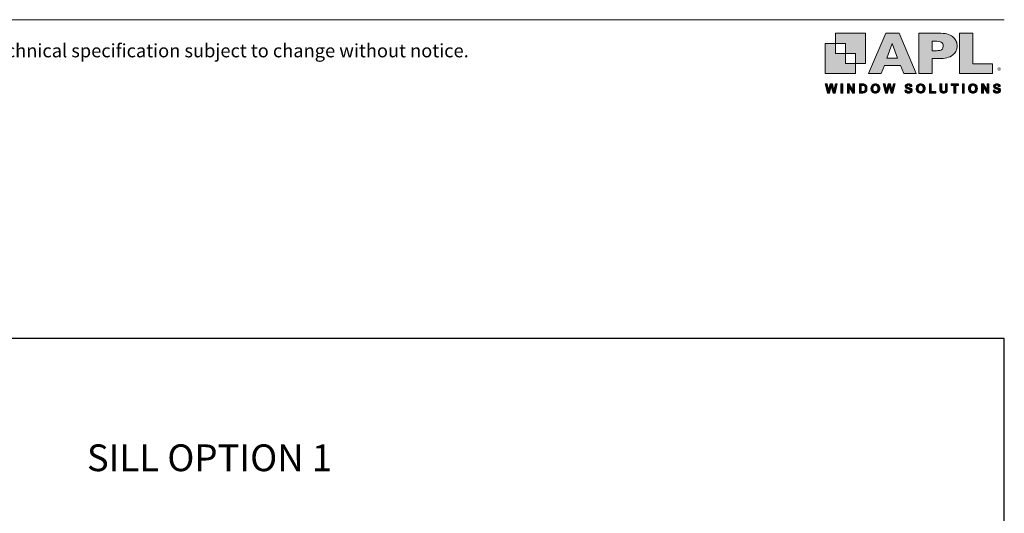
# Model space of a CAD drawing. Units: millimetres. Extents: x -348 to 1018, y -511 to 568.
# Drawn here: x 159 to 379, y -94 to 16 of the extents above; entities that cross this region are included whole.
import ezdxf
from ezdxf.enums import TextEntityAlignment as Align

# ---------------------------------------------------------------- set-up
doc = ezdxf.new("R2010")
doc.units = ezdxf.units.MM
doc.header["$MEASUREMENT"] = 0
doc.layers.get('Defpoints').update_dxf_attribs({"color": 1})
doc.layers.add('APL Joinery', color=2, linetype='Continuous')
doc.layers.add('Layer 1', color=7, linetype='Continuous')
doc.layers.add('Border', color=7, linetype='Continuous', lineweight=70)
doc.styles.add('Arial-Bold', font='arialbd.ttf')
doc.styles.add('Arial-Regular', font='arial.ttf')
doc.styles.get("Standard").update_dxf_attribs({"font": 'txt.shx'})

# ---------------------------------------------------------------- blocks, each defined once
blk = doc.blocks.new('APL-logo')
at = {"layer": 'Border', "lineweight": 5}
h = blk.add_hatch(color=256, dxfattribs=at)
h.dxf.hatch_style = 1
edge = h.paths.add_edge_path()
edge.add_spline(control_points=[(22.47, 8.79), (22.47, 8.04), (22.33, 7.3), (22.03, 6.57), (21.75, 5.85), (21.29, 5.18), (20.66, 4.55), (20.02, 3.93), (19.15, 3.42), (18.06, 3.03), (16.98, 2.65), (15.7, 2.45), (14.23, 2.45), (14.23, 2.45), (9.79, 2.45), (9.79, 2.45), (9.79, 2.45), (9.79, -5.21), (9.79, -5.21), (9.79, -5.21), (3.01, -5.21), (3.01, -5.21), (3.01, -5.21), (3.01, 15.22), (3.01, 15.22), (3.01, 15.22), (14.23, 15.22), (14.23, 15.22), (15.7, 15.22), (16.98, 15.03), (18.06, 14.63), (19.15, 14.24), (20.02, 13.73), (20.66, 13.1), (21.29, 12.47), (21.75, 11.79), (22.03, 11.05), (22.33, 10.31), (22.47, 9.56), (22.47, 8.79)], knot_values=[0, 0, 0, 0, 1, 1, 1, 2, 2, 2, 3, 3, 3, 4, 4, 4, 5, 5, 5, 6, 6, 6, 7, 7, 7, 8, 8, 8, 9, 9, 9, 10, 10, 10, 11, 11, 11, 12, 12, 12, 13, 13, 13, 13], degree=3, periodic=0)
edge = h.paths.add_edge_path()
edge.add_spline(control_points=[(15.35, 8.71), (15.35, 9.66), (15.04, 10.31), (14.41, 10.66), (13.8, 11.01), (12.69, 11.19), (11.09, 11.19), (11.09, 11.19), (9.69, 11.19), (9.69, 11.19), (9.69, 11.19), (9.69, 6.37), (9.69, 6.37), (9.69, 6.37), (11.12, 6.37), (11.12, 6.37), (12.22, 6.37), (13.07, 6.43), (13.67, 6.56), (14.26, 6.68), (14.69, 6.91), (14.95, 7.25), (15.22, 7.59), (15.35, 8.07), (15.35, 8.71)], knot_values=[0, 0, 0, 0, 1, 1, 1, 2, 2, 2, 3, 3, 3, 4, 4, 4, 5, 5, 5, 6, 6, 6, 7, 7, 7, 8, 8, 8, 8], degree=3, periodic=0)
h.paths.add_polyline_path([(40.38, -0.32), (30.43, -0.32), (30.43, 15.22), (23.65, 15.22), (23.65, -5.21), (40.38, -5.21)])
h.paths.add_polyline_path([(1.67, -5.21), (-4.64, -5.21), (-6.39, -1.07), (-14.42, -1.07), (-16.2, -5.21), (-22.51, -5.21), (-13.81, 15.22), (-7, 15.22)])
h.paths.add_polyline_path([(-7.89, 2.56), (-10.53, 9.98), (-13.2, 2.56)])
h = blk.add_hatch(color=256, dxfattribs=at)
h.dxf.hatch_style = 1
h.paths.add_polyline_path([(-43.44, -15.14), (-44.55, -10.5), (-43.59, -10.5), (-42.89, -13.69), (-42.05, -10.5), (-40.93, -10.5), (-40.12, -13.74), (-39.41, -10.5), (-38.46, -10.5), (-39.59, -15.14), (-40.58, -15.14), (-41.51, -11.67), (-42.43, -15.14)])
h = blk.add_hatch(color=256, dxfattribs=at)
h.dxf.hatch_style = 1
h.paths.add_polyline_path([(-36.59, -15.14), (-36.59, -10.5), (-35.65, -10.5), (-35.65, -15.14)])
h = blk.add_hatch(color=256, dxfattribs=at)
h.dxf.hatch_style = 1
h.paths.add_polyline_path([(-33.33, -15.14), (-33.33, -10.5), (-32.41, -10.5), (-30.52, -13.6), (-30.52, -10.5), (-29.65, -10.5), (-29.65, -15.14), (-30.59, -15.14), (-32.46, -12.12), (-32.46, -15.14)])
h = blk.add_hatch(color=256, dxfattribs=at)
h.dxf.hatch_style = 1
edge = h.paths.add_edge_path()
edge.add_spline(control_points=[(-27.23, -10.5), (-27.23, -10.5), (-25.52, -10.5), (-25.52, -10.5), (-25.14, -10.5), (-24.84, -10.53), (-24.64, -10.59), (-24.37, -10.67), (-24.13, -10.81), (-23.94, -11.02), (-23.75, -11.22), (-23.6, -11.47), (-23.5, -11.77), (-23.4, -12.07), (-23.35, -12.43), (-23.35, -12.87), (-23.35, -13.25), (-23.39, -13.58), (-23.49, -13.85), (-23.6, -14.19), (-23.77, -14.46), (-23.98, -14.67), (-24.15, -14.83), (-24.37, -14.95), (-24.64, -15.04), (-24.85, -15.11), (-25.13, -15.14), (-25.47, -15.14), (-25.47, -15.14), (-27.23, -15.14), (-27.23, -15.14), (-27.23, -15.14), (-27.23, -10.5), (-27.23, -10.5)], knot_values=[0, 0, 0, 0, 1, 1, 1, 2, 2, 2, 3, 3, 3, 4, 4, 4, 5, 5, 5, 6, 6, 6, 7, 7, 7, 8, 8, 8, 9, 9, 9, 10, 10, 10, 11, 11, 11, 11], degree=3, periodic=0)
edge = h.paths.add_edge_path()
edge.add_spline(control_points=[(-26.3, -11.29), (-26.3, -11.29), (-26.3, -14.36), (-26.3, -14.36), (-26.3, -14.36), (-25.6, -14.36), (-25.6, -14.36), (-25.34, -14.36), (-25.15, -14.34), (-25.03, -14.32), (-24.88, -14.28), (-24.75, -14.21), (-24.65, -14.12), (-24.55, -14.03), (-24.47, -13.88), (-24.41, -13.67), (-24.34, -13.47), (-24.31, -13.18), (-24.31, -12.83), (-24.31, -12.47), (-24.34, -12.19), (-24.41, -12), (-24.47, -11.81), (-24.56, -11.66), (-24.67, -11.55), (-24.79, -11.44), (-24.93, -11.37), (-25.11, -11.33), (-25.24, -11.3), (-25.49, -11.29), (-25.88, -11.29), (-25.88, -11.29), (-26.3, -11.29), (-26.3, -11.29)], knot_values=[0, 0, 0, 0, 1, 1, 1, 2, 2, 2, 3, 3, 3, 4, 4, 4, 5, 5, 5, 6, 6, 6, 7, 7, 7, 8, 8, 8, 9, 9, 9, 10, 10, 10, 11, 11, 11, 11], degree=3, periodic=0)
h = blk.add_hatch(color=256, dxfattribs=at)
h.dxf.hatch_style = 1
edge = h.paths.add_edge_path()
edge.add_spline(control_points=[(-21.32, -12.85), (-21.32, -12.38), (-21.24, -11.98), (-21.1, -11.66), (-21, -11.42), (-20.85, -11.21), (-20.67, -11.02), (-20.49, -10.84), (-20.29, -10.7), (-20.07, -10.61), (-19.78, -10.48), (-19.45, -10.42), (-19.07, -10.42), (-18.39, -10.42), (-17.84, -10.64), (-17.43, -11.06), (-17.02, -11.48), (-16.82, -12.07), (-16.82, -12.83), (-16.82, -13.58), (-17.02, -14.16), (-17.43, -14.59), (-17.83, -15.01), (-18.38, -15.22), (-19.06, -15.22), (-19.75, -15.22), (-20.3, -15.01), (-20.7, -14.59), (-21.11, -14.17), (-21.32, -13.59), (-21.32, -12.85)], knot_values=[0, 0, 0, 0, 1, 1, 1, 2, 2, 2, 3, 3, 3, 4, 4, 4, 5, 5, 5, 6, 6, 6, 7, 7, 7, 8, 8, 8, 9, 9, 9, 10, 10, 10, 10], degree=3, periodic=0)
edge = h.paths.add_edge_path()
edge.add_spline(control_points=[(-20.35, -12.82), (-20.35, -13.34), (-20.23, -13.74), (-19.99, -14.01), (-19.74, -14.28), (-19.44, -14.42), (-19.06, -14.42), (-18.69, -14.42), (-18.38, -14.29), (-18.14, -14.02), (-17.9, -13.75), (-17.78, -13.34), (-17.78, -12.81), (-17.78, -12.27), (-17.9, -11.88), (-18.13, -11.62), (-18.37, -11.36), (-18.68, -11.22), (-19.06, -11.22), (-19.45, -11.22), (-19.76, -11.36), (-20, -11.62), (-20.23, -11.89), (-20.35, -12.29), (-20.35, -12.82)], knot_values=[0, 0, 0, 0, 1, 1, 1, 2, 2, 2, 3, 3, 3, 4, 4, 4, 5, 5, 5, 6, 6, 6, 7, 7, 7, 8, 8, 8, 8], degree=3, periodic=0)
h = blk.add_hatch(color=256, dxfattribs=at)
h.dxf.hatch_style = 1
h.paths.add_polyline_path([(-14, -15.14), (-15.11, -10.5), (-14.15, -10.5), (-13.45, -13.69), (-12.6, -10.5), (-11.49, -10.5), (-10.68, -13.74), (-9.96, -10.5), (-9.02, -10.5), (-10.15, -15.14), (-11.14, -15.14), (-12.07, -11.67), (-12.99, -15.14)])
h = blk.add_hatch(color=256, dxfattribs=at)
h.dxf.hatch_style = 1
edge = h.paths.add_edge_path()
edge.add_spline(control_points=[(-4.13, -13.63), (-4.13, -13.63), (-3.22, -13.54), (-3.22, -13.54), (-3.16, -13.85), (-3.05, -14.07), (-2.89, -14.22), (-2.72, -14.36), (-2.49, -14.43), (-2.21, -14.43), (-1.9, -14.43), (-1.68, -14.37), (-1.52, -14.24), (-1.37, -14.11), (-1.3, -13.96), (-1.3, -13.79), (-1.3, -13.68), (-1.33, -13.59), (-1.39, -13.51), (-1.46, -13.44), (-1.57, -13.37), (-1.73, -13.31), (-1.84, -13.27), (-2.09, -13.21), (-2.48, -13.11), (-2.98, -12.99), (-3.33, -12.83), (-3.54, -12.65), (-3.82, -12.4), (-3.96, -12.08), (-3.96, -11.72), (-3.96, -11.48), (-3.9, -11.26), (-3.76, -11.05), (-3.63, -10.85), (-3.43, -10.69), (-3.18, -10.59), (-2.93, -10.48), (-2.63, -10.42), (-2.27, -10.42), (-1.69, -10.42), (-1.25, -10.55), (-0.96, -10.81), (-0.66, -11.06), (-0.51, -11.4), (-0.49, -11.83), (-0.49, -11.83), (-1.43, -11.87), (-1.43, -11.87), (-1.47, -11.63), (-1.55, -11.46), (-1.69, -11.36), (-1.82, -11.25), (-2.02, -11.2), (-2.28, -11.2), (-2.55, -11.2), (-2.76, -11.25), (-2.92, -11.37), (-3.02, -11.44), (-3.07, -11.53), (-3.07, -11.65), (-3.07, -11.76), (-3.02, -11.86), (-2.93, -11.94), (-2.81, -12.04), (-2.52, -12.14), (-2.07, -12.25), (-1.61, -12.35), (-1.27, -12.46), (-1.06, -12.58), (-0.84, -12.69), (-0.67, -12.85), (-0.54, -13.05), (-0.42, -13.25), (-0.36, -13.5), (-0.36, -13.79), (-0.36, -14.06), (-0.43, -14.3), (-0.58, -14.54), (-0.73, -14.77), (-0.94, -14.94), (-1.21, -15.05), (-1.48, -15.17), (-1.81, -15.22), (-2.22, -15.22), (-2.8, -15.22), (-3.25, -15.09), (-3.57, -14.82), (-3.88, -14.55), (-4.07, -14.15), (-4.13, -13.63)], knot_values=[0, 0, 0, 0, 1, 1, 1, 2, 2, 2, 3, 3, 3, 4, 4, 4, 5, 5, 5, 6, 6, 6, 7, 7, 7, 8, 8, 8, 9, 9, 9, 10, 10, 10, 11, 11, 11, 12, 12, 12, 13, 13, 13, 14, 14, 14, 15, 15, 15, 16, 16, 16, 17, 17, 17, 18, 18, 18, 19, 19, 19, 20, 20, 20, 21, 21, 21, 22, 22, 22, 23, 23, 23, 24, 24, 24, 25, 25, 25, 26, 26, 26, 27, 27, 27, 28, 28, 28, 29, 29, 29, 30, 30, 30, 30], degree=3, periodic=0)
h = blk.add_hatch(color=256, dxfattribs=at)
h.dxf.hatch_style = 1
edge = h.paths.add_edge_path()
edge.add_spline(control_points=[(1.66, -12.85), (1.66, -12.38), (1.74, -11.98), (1.88, -11.66), (1.98, -11.42), (2.13, -11.21), (2.31, -11.02), (2.49, -10.84), (2.69, -10.7), (2.91, -10.61), (3.2, -10.48), (3.53, -10.42), (3.91, -10.42), (4.59, -10.42), (5.14, -10.64), (5.55, -11.06), (5.96, -11.48), (6.16, -12.07), (6.16, -12.83), (6.16, -13.58), (5.96, -14.16), (5.55, -14.59), (5.15, -15.01), (4.6, -15.22), (3.92, -15.22), (3.23, -15.22), (2.68, -15.01), (2.28, -14.59), (1.87, -14.17), (1.66, -13.59), (1.66, -12.85)], knot_values=[0, 0, 0, 0, 1, 1, 1, 2, 2, 2, 3, 3, 3, 4, 4, 4, 5, 5, 5, 6, 6, 6, 7, 7, 7, 8, 8, 8, 9, 9, 9, 10, 10, 10, 10], degree=3, periodic=0)
edge = h.paths.add_edge_path()
edge.add_spline(control_points=[(2.63, -12.82), (2.63, -13.34), (2.75, -13.74), (2.99, -14.01), (3.24, -14.28), (3.54, -14.42), (3.92, -14.42), (4.29, -14.42), (4.6, -14.29), (4.84, -14.02), (5.08, -13.75), (5.2, -13.34), (5.2, -12.81), (5.2, -12.27), (5.08, -11.88), (4.85, -11.62), (4.61, -11.36), (4.3, -11.22), (3.92, -11.22), (3.53, -11.22), (3.22, -11.36), (2.98, -11.62), (2.75, -11.89), (2.63, -12.29), (2.63, -12.82)], knot_values=[0, 0, 0, 0, 1, 1, 1, 2, 2, 2, 3, 3, 3, 4, 4, 4, 5, 5, 5, 6, 6, 6, 7, 7, 7, 8, 8, 8, 8], degree=3, periodic=0)
h = blk.add_hatch(color=256, dxfattribs=at)
h.dxf.hatch_style = 1
h.paths.add_polyline_path([(8.34, -15.14), (8.34, -10.54), (9.28, -10.54), (9.28, -14.36), (11.61, -14.36), (11.61, -15.14)])
h = blk.add_hatch(color=256, dxfattribs=at)
h.dxf.hatch_style = 1
edge = h.paths.add_edge_path()
edge.add_spline(control_points=[(13.7, -10.5), (13.7, -10.5), (14.63, -10.5), (14.63, -10.5), (14.63, -10.5), (14.63, -13.02), (14.63, -13.02), (14.63, -13.41), (14.65, -13.67), (14.67, -13.79), (14.71, -13.98), (14.8, -14.13), (14.95, -14.25), (15.11, -14.36), (15.31, -14.42), (15.57, -14.42), (15.84, -14.42), (16.04, -14.37), (16.17, -14.26), (16.31, -14.15), (16.39, -14.01), (16.42, -13.86), (16.45, -13.7), (16.46, -13.44), (16.46, -13.07), (16.46, -13.07), (16.46, -10.5), (16.46, -10.5), (16.46, -10.5), (17.4, -10.5), (17.4, -10.5), (17.4, -10.5), (17.4, -12.94), (17.4, -12.94), (17.4, -13.5), (17.37, -13.89), (17.32, -14.12), (17.27, -14.35), (17.18, -14.54), (17.04, -14.7), (16.9, -14.86), (16.72, -14.99), (16.49, -15.08), (16.27, -15.17), (15.97, -15.22), (15.6, -15.22), (15.16, -15.22), (14.82, -15.17), (14.59, -15.07), (14.37, -14.96), (14.18, -14.83), (14.05, -14.67), (13.92, -14.5), (13.83, -14.33), (13.79, -14.15), (13.73, -13.89), (13.7, -13.5), (13.7, -12.98), (13.7, -12.98), (13.7, -10.5), (13.7, -10.5)], knot_values=[0, 0, 0, 0, 1, 1, 1, 2, 2, 2, 3, 3, 3, 4, 4, 4, 5, 5, 5, 6, 6, 6, 7, 7, 7, 8, 8, 8, 9, 9, 9, 10, 10, 10, 11, 11, 11, 12, 12, 12, 13, 13, 13, 14, 14, 14, 15, 15, 15, 16, 16, 16, 17, 17, 17, 18, 18, 18, 19, 19, 19, 20, 20, 20, 20], degree=3, periodic=0)
h = blk.add_hatch(color=256, dxfattribs=at)
h.dxf.hatch_style = 1
h.paths.add_polyline_path([(20.85, -15.14), (20.85, -11.29), (19.48, -11.29), (19.48, -10.5), (23.16, -10.5), (23.16, -11.29), (21.79, -11.29), (21.79, -15.14)])
h = blk.add_hatch(color=256, dxfattribs=at)
h.dxf.hatch_style = 1
h.paths.add_polyline_path([(25.16, -15.14), (25.16, -10.5), (26.1, -10.5), (26.1, -15.14)])
h = blk.add_hatch(color=256, dxfattribs=at)
h.dxf.hatch_style = 1
edge = h.paths.add_edge_path()
edge.add_spline(control_points=[(28.23, -12.85), (28.23, -12.38), (28.3, -11.98), (28.44, -11.66), (28.55, -11.42), (28.69, -11.21), (28.87, -11.02), (29.05, -10.84), (29.25, -10.7), (29.47, -10.61), (29.76, -10.48), (30.09, -10.42), (30.47, -10.42), (31.15, -10.42), (31.7, -10.64), (32.11, -11.06), (32.52, -11.48), (32.73, -12.07), (32.73, -12.83), (32.73, -13.58), (32.52, -14.16), (32.12, -14.59), (31.71, -15.01), (31.17, -15.22), (30.48, -15.22), (29.79, -15.22), (29.25, -15.01), (28.84, -14.59), (28.43, -14.17), (28.23, -13.59), (28.23, -12.85)], knot_values=[0, 0, 0, 0, 1, 1, 1, 2, 2, 2, 3, 3, 3, 4, 4, 4, 5, 5, 5, 6, 6, 6, 7, 7, 7, 8, 8, 8, 9, 9, 9, 10, 10, 10, 10], degree=3, periodic=0)
edge = h.paths.add_edge_path()
edge.add_spline(control_points=[(29.19, -12.82), (29.19, -13.34), (29.31, -13.74), (29.56, -14.01), (29.8, -14.28), (30.11, -14.42), (30.48, -14.42), (30.85, -14.42), (31.16, -14.29), (31.4, -14.02), (31.64, -13.75), (31.76, -13.34), (31.76, -12.81), (31.76, -12.27), (31.64, -11.88), (31.41, -11.62), (31.18, -11.36), (30.87, -11.22), (30.48, -11.22), (30.09, -11.22), (29.78, -11.36), (29.55, -11.62), (29.31, -11.89), (29.19, -12.29), (29.19, -12.82)], knot_values=[0, 0, 0, 0, 1, 1, 1, 2, 2, 2, 3, 3, 3, 4, 4, 4, 5, 5, 5, 6, 6, 6, 7, 7, 7, 8, 8, 8, 8], degree=3, periodic=0)
h = blk.add_hatch(color=256, dxfattribs=at)
h.dxf.hatch_style = 1
h.paths.add_polyline_path([(34.89, -15.14), (34.89, -10.5), (35.8, -10.5), (37.7, -13.6), (37.7, -10.5), (38.57, -10.5), (38.57, -15.14), (37.63, -15.14), (35.76, -12.12), (35.76, -15.14)])
h = blk.add_hatch(color=256, dxfattribs=at)
h.dxf.hatch_style = 1
edge = h.paths.add_edge_path()
edge.add_spline(control_points=[(40.75, -13.63), (40.75, -13.63), (41.66, -13.54), (41.66, -13.54), (41.72, -13.85), (41.83, -14.07), (42, -14.22), (42.16, -14.36), (42.39, -14.43), (42.67, -14.43), (42.98, -14.43), (43.2, -14.37), (43.36, -14.24), (43.51, -14.11), (43.59, -13.96), (43.59, -13.79), (43.59, -13.68), (43.55, -13.59), (43.49, -13.51), (43.42, -13.44), (43.31, -13.37), (43.15, -13.31), (43.04, -13.27), (42.79, -13.21), (42.4, -13.11), (41.9, -12.99), (41.55, -12.83), (41.35, -12.65), (41.06, -12.4), (40.92, -12.08), (40.92, -11.72), (40.92, -11.48), (40.99, -11.26), (41.12, -11.05), (41.25, -10.85), (41.45, -10.69), (41.7, -10.59), (41.95, -10.48), (42.25, -10.42), (42.61, -10.42), (43.19, -10.42), (43.63, -10.55), (43.93, -10.81), (44.22, -11.06), (44.37, -11.4), (44.39, -11.83), (44.39, -11.83), (43.45, -11.87), (43.45, -11.87), (43.41, -11.63), (43.33, -11.46), (43.2, -11.36), (43.06, -11.25), (42.87, -11.2), (42.6, -11.2), (42.33, -11.2), (42.12, -11.25), (41.96, -11.37), (41.86, -11.44), (41.81, -11.53), (41.81, -11.65), (41.81, -11.76), (41.86, -11.86), (41.95, -11.94), (42.07, -12.04), (42.36, -12.14), (42.81, -12.25), (43.27, -12.35), (43.61, -12.46), (43.82, -12.58), (44.04, -12.69), (44.21, -12.85), (44.34, -13.05), (44.46, -13.25), (44.52, -13.5), (44.52, -13.79), (44.52, -14.06), (44.45, -14.3), (44.3, -14.54), (44.15, -14.77), (43.94, -14.94), (43.67, -15.05), (43.4, -15.17), (43.07, -15.22), (42.67, -15.22), (42.08, -15.22), (41.63, -15.09), (41.31, -14.82), (41, -14.55), (40.81, -14.15), (40.75, -13.63)], knot_values=[0, 0, 0, 0, 1, 1, 1, 2, 2, 2, 3, 3, 3, 4, 4, 4, 5, 5, 5, 6, 6, 6, 7, 7, 7, 8, 8, 8, 9, 9, 9, 10, 10, 10, 11, 11, 11, 12, 12, 12, 13, 13, 13, 14, 14, 14, 15, 15, 15, 16, 16, 16, 17, 17, 17, 18, 18, 18, 19, 19, 19, 20, 20, 20, 21, 21, 21, 22, 22, 22, 23, 23, 23, 24, 24, 24, 25, 25, 25, 26, 26, 26, 27, 27, 27, 28, 28, 28, 29, 29, 29, 30, 30, 30, 30], degree=3, periodic=0)
at = {"layer": 'Layer 1'}
for points in [[(-39.41, 15.22), (-39.41, 10.11), (-34.3, 10.11), (-34.3, 5.01), (-29.19, 5.01), (-29.19, -0.1), (-24.09, -0.1), (-24.09, 15.22)], [(-34.3, 5.01), (-39.41, 5.01), (-39.41, 10.11), (-44.52, 10.11), (-44.52, -5.21), (-29.19, -5.21), (-29.19, -0.1), (-34.3, -0.1)]]:
    blk.add_hatch(color=251, dxfattribs=at).paths.add_polyline_path(points)
at = {"layer": 'Border', "lineweight": 5}
for points in [[(1.67, -5.21), (-4.64, -5.21), (-6.39, -1.07), (-14.42, -1.07), (-16.2, -5.21), (-22.51, -5.21), (-13.81, 15.22), (-7, 15.22), (1.67, -5.21)], [(40.38, -0.32), (30.43, -0.32), (30.43, 15.22), (23.65, 15.22), (23.65, -5.21), (40.38, -5.21), (40.38, -0.32)], [(-7.89, 2.56), (-10.53, 9.98), (-13.2, 2.56), (-7.89, 2.56)], [(-43.44, -15.14), (-44.55, -10.5), (-43.59, -10.5), (-42.89, -13.69), (-42.05, -10.5), (-40.93, -10.5), (-40.12, -13.74), (-39.41, -10.5), (-38.46, -10.5), (-39.59, -15.14), (-40.58, -15.14), (-41.51, -11.67), (-42.43, -15.14), (-43.44, -15.14)], [(-36.59, -15.14), (-36.59, -10.5), (-35.65, -10.5), (-35.65, -15.14), (-36.59, -15.14)], [(-33.33, -15.14), (-33.33, -10.5), (-32.41, -10.5), (-30.52, -13.6), (-30.52, -10.5), (-29.65, -10.5), (-29.65, -15.14), (-30.59, -15.14), (-32.46, -12.12), (-32.46, -15.14), (-33.33, -15.14)], [(-14, -15.14), (-15.11, -10.5), (-14.15, -10.5), (-13.45, -13.69), (-12.6, -10.5), (-11.49, -10.5), (-10.68, -13.74), (-9.96, -10.5), (-9.02, -10.5), (-10.15, -15.14), (-11.14, -15.14), (-12.07, -11.67), (-12.99, -15.14), (-14, -15.14)], [(8.34, -15.14), (8.34, -10.54), (9.28, -10.54), (9.28, -14.36), (11.61, -14.36), (11.61, -15.14), (8.34, -15.14)], [(20.85, -15.14), (20.85, -11.29), (19.48, -11.29), (19.48, -10.5), (23.16, -10.5), (23.16, -11.29), (21.79, -11.29), (21.79, -15.14), (20.85, -15.14)], [(25.16, -15.14), (25.16, -10.5), (26.1, -10.5), (26.1, -15.14), (25.16, -15.14)], [(34.89, -15.14), (34.89, -10.5), (35.8, -10.5), (37.7, -13.6), (37.7, -10.5), (38.57, -10.5), (38.57, -15.14), (37.63, -15.14), (35.76, -12.12), (35.76, -15.14), (34.89, -15.14)]]:
    blk.add_lwpolyline(points, dxfattribs=at)
for points, knots in [([(22.47, 8.79), (22.47, 8.04), (22.33, 7.3), (22.03, 6.57), (21.75, 5.85), (21.29, 5.18), (20.66, 4.55), (20.02, 3.93), (19.15, 3.42), (18.06, 3.03), (16.98, 2.65), (15.7, 2.45), (14.23, 2.45), (14.23, 2.45), (9.79, 2.45), (9.79, 2.45), (9.79, 2.45), (9.79, -5.21), (9.79, -5.21), (9.79, -5.21), (3.01, -5.21), (3.01, -5.21), (3.01, -5.21), (3.01, 15.22), (3.01, 15.22), (3.01, 15.22), (14.23, 15.22), (14.23, 15.22), (15.7, 15.22), (16.98, 15.03), (18.06, 14.63), (19.15, 14.24), (20.02, 13.73), (20.66, 13.1), (21.29, 12.47), (21.75, 11.79), (22.03, 11.05), (22.33, 10.31), (22.47, 9.56), (22.47, 8.79)], [0, 0, 0, 0, 1, 1, 1, 2, 2, 2, 3, 3, 3, 4, 4, 4, 5, 5, 5, 6, 6, 6, 7, 7, 7, 8, 8, 8, 9, 9, 9, 10, 10, 10, 11, 11, 11, 12, 12, 12, 13, 13, 13, 13]), ([(15.35, 8.71), (15.35, 9.66), (15.04, 10.31), (14.41, 10.66), (13.8, 11.01), (12.69, 11.19), (11.09, 11.19), (11.09, 11.19), (9.69, 11.19), (9.69, 11.19), (9.69, 11.19), (9.69, 6.37), (9.69, 6.37), (9.69, 6.37), (11.12, 6.37), (11.12, 6.37), (12.22, 6.37), (13.07, 6.43), (13.67, 6.56), (14.26, 6.68), (14.69, 6.91), (14.95, 7.25), (15.22, 7.59), (15.35, 8.07), (15.35, 8.71)], [0, 0, 0, 0, 1, 1, 1, 2, 2, 2, 3, 3, 3, 4, 4, 4, 5, 5, 5, 6, 6, 6, 7, 7, 7, 8, 8, 8, 8]), ([(-27.23, -10.5), (-27.23, -10.5), (-25.52, -10.5), (-25.52, -10.5), (-25.14, -10.5), (-24.84, -10.53), (-24.64, -10.59), (-24.37, -10.67), (-24.13, -10.81), (-23.94, -11.02), (-23.75, -11.22), (-23.6, -11.47), (-23.5, -11.77), (-23.4, -12.07), (-23.35, -12.43), (-23.35, -12.87), (-23.35, -13.25), (-23.39, -13.58), (-23.49, -13.85), (-23.6, -14.19), (-23.77, -14.46), (-23.98, -14.67), (-24.15, -14.83), (-24.37, -14.95), (-24.64, -15.04), (-24.85, -15.11), (-25.13, -15.14), (-25.47, -15.14), (-25.47, -15.14), (-27.23, -15.14), (-27.23, -15.14), (-27.23, -15.14), (-27.23, -10.5), (-27.23, -10.5)], [0, 0, 0, 0, 1, 1, 1, 2, 2, 2, 3, 3, 3, 4, 4, 4, 5, 5, 5, 6, 6, 6, 7, 7, 7, 8, 8, 8, 9, 9, 9, 10, 10, 10, 11, 11, 11, 11]), ([(-26.3, -11.29), (-26.3, -11.29), (-26.3, -14.36), (-26.3, -14.36), (-26.3, -14.36), (-25.6, -14.36), (-25.6, -14.36), (-25.34, -14.36), (-25.15, -14.34), (-25.03, -14.32), (-24.88, -14.28), (-24.75, -14.21), (-24.65, -14.12), (-24.55, -14.03), (-24.47, -13.88), (-24.41, -13.67), (-24.34, -13.47), (-24.31, -13.18), (-24.31, -12.83), (-24.31, -12.47), (-24.34, -12.19), (-24.41, -12), (-24.47, -11.81), (-24.56, -11.66), (-24.67, -11.55), (-24.79, -11.44), (-24.93, -11.37), (-25.11, -11.33), (-25.24, -11.3), (-25.49, -11.29), (-25.88, -11.29), (-25.88, -11.29), (-26.3, -11.29), (-26.3, -11.29)], [0, 0, 0, 0, 1, 1, 1, 2, 2, 2, 3, 3, 3, 4, 4, 4, 5, 5, 5, 6, 6, 6, 7, 7, 7, 8, 8, 8, 9, 9, 9, 10, 10, 10, 11, 11, 11, 11]), ([(-21.32, -12.85), (-21.32, -12.38), (-21.24, -11.98), (-21.1, -11.66), (-21, -11.42), (-20.85, -11.21), (-20.67, -11.02), (-20.49, -10.84), (-20.29, -10.7), (-20.07, -10.61), (-19.78, -10.48), (-19.45, -10.42), (-19.07, -10.42), (-18.39, -10.42), (-17.84, -10.64), (-17.43, -11.06), (-17.02, -11.48), (-16.82, -12.07), (-16.82, -12.83), (-16.82, -13.58), (-17.02, -14.16), (-17.43, -14.59), (-17.83, -15.01), (-18.38, -15.22), (-19.06, -15.22), (-19.75, -15.22), (-20.3, -15.01), (-20.7, -14.59), (-21.11, -14.17), (-21.32, -13.59), (-21.32, -12.85)], [0, 0, 0, 0, 1, 1, 1, 2, 2, 2, 3, 3, 3, 4, 4, 4, 5, 5, 5, 6, 6, 6, 7, 7, 7, 8, 8, 8, 9, 9, 9, 10, 10, 10, 10]), ([(-20.35, -12.82), (-20.35, -13.34), (-20.23, -13.74), (-19.99, -14.01), (-19.74, -14.28), (-19.44, -14.42), (-19.06, -14.42), (-18.69, -14.42), (-18.38, -14.29), (-18.14, -14.02), (-17.9, -13.75), (-17.78, -13.34), (-17.78, -12.81), (-17.78, -12.27), (-17.9, -11.88), (-18.13, -11.62), (-18.37, -11.36), (-18.68, -11.22), (-19.06, -11.22), (-19.45, -11.22), (-19.76, -11.36), (-20, -11.62), (-20.23, -11.89), (-20.35, -12.29), (-20.35, -12.82)], [0, 0, 0, 0, 1, 1, 1, 2, 2, 2, 3, 3, 3, 4, 4, 4, 5, 5, 5, 6, 6, 6, 7, 7, 7, 8, 8, 8, 8]), ([(-4.13, -13.63), (-4.13, -13.63), (-3.22, -13.54), (-3.22, -13.54), (-3.16, -13.85), (-3.05, -14.07), (-2.89, -14.22), (-2.72, -14.36), (-2.49, -14.43), (-2.21, -14.43), (-1.9, -14.43), (-1.68, -14.37), (-1.52, -14.24), (-1.37, -14.11), (-1.3, -13.96), (-1.3, -13.79), (-1.3, -13.68), (-1.33, -13.59), (-1.39, -13.51), (-1.46, -13.44), (-1.57, -13.37), (-1.73, -13.31), (-1.84, -13.27), (-2.09, -13.21), (-2.48, -13.11), (-2.98, -12.99), (-3.33, -12.83), (-3.54, -12.65), (-3.82, -12.4), (-3.96, -12.08), (-3.96, -11.72), (-3.96, -11.48), (-3.9, -11.26), (-3.76, -11.05), (-3.63, -10.85), (-3.43, -10.69), (-3.18, -10.59), (-2.93, -10.48), (-2.63, -10.42), (-2.27, -10.42), (-1.69, -10.42), (-1.25, -10.55), (-0.96, -10.81), (-0.66, -11.06), (-0.51, -11.4), (-0.49, -11.83), (-0.49, -11.83), (-1.43, -11.87), (-1.43, -11.87), (-1.47, -11.63), (-1.55, -11.46), (-1.69, -11.36), (-1.82, -11.25), (-2.02, -11.2), (-2.28, -11.2), (-2.55, -11.2), (-2.76, -11.25), (-2.92, -11.37), (-3.02, -11.44), (-3.07, -11.53), (-3.07, -11.65), (-3.07, -11.76), (-3.02, -11.86), (-2.93, -11.94), (-2.81, -12.04), (-2.52, -12.14), (-2.07, -12.25), (-1.61, -12.35), (-1.27, -12.46), (-1.06, -12.58), (-0.84, -12.69), (-0.67, -12.85), (-0.54, -13.05), (-0.42, -13.25), (-0.36, -13.5), (-0.36, -13.79), (-0.36, -14.06), (-0.43, -14.3), (-0.58, -14.54), (-0.73, -14.77), (-0.94, -14.94), (-1.21, -15.05), (-1.48, -15.17), (-1.81, -15.22), (-2.22, -15.22), (-2.8, -15.22), (-3.25, -15.09), (-3.57, -14.82), (-3.88, -14.55), (-4.07, -14.15), (-4.13, -13.63)], [0, 0, 0, 0, 1, 1, 1, 2, 2, 2, 3, 3, 3, 4, 4, 4, 5, 5, 5, 6, 6, 6, 7, 7, 7, 8, 8, 8, 9, 9, 9, 10, 10, 10, 11, 11, 11, 12, 12, 12, 13, 13, 13, 14, 14, 14, 15, 15, 15, 16, 16, 16, 17, 17, 17, 18, 18, 18, 19, 19, 19, 20, 20, 20, 21, 21, 21, 22, 22, 22, 23, 23, 23, 24, 24, 24, 25, 25, 25, 26, 26, 26, 27, 27, 27, 28, 28, 28, 29, 29, 29, 30, 30, 30, 30]), ([(1.66, -12.85), (1.66, -12.38), (1.74, -11.98), (1.88, -11.66), (1.98, -11.42), (2.13, -11.21), (2.31, -11.02), (2.49, -10.84), (2.69, -10.7), (2.91, -10.61), (3.2, -10.48), (3.53, -10.42), (3.91, -10.42), (4.59, -10.42), (5.14, -10.64), (5.55, -11.06), (5.96, -11.48), (6.16, -12.07), (6.16, -12.83), (6.16, -13.58), (5.96, -14.16), (5.55, -14.59), (5.15, -15.01), (4.6, -15.22), (3.92, -15.22), (3.23, -15.22), (2.68, -15.01), (2.28, -14.59), (1.87, -14.17), (1.66, -13.59), (1.66, -12.85)], [0, 0, 0, 0, 1, 1, 1, 2, 2, 2, 3, 3, 3, 4, 4, 4, 5, 5, 5, 6, 6, 6, 7, 7, 7, 8, 8, 8, 9, 9, 9, 10, 10, 10, 10]), ([(2.63, -12.82), (2.63, -13.34), (2.75, -13.74), (2.99, -14.01), (3.24, -14.28), (3.54, -14.42), (3.92, -14.42), (4.29, -14.42), (4.6, -14.29), (4.84, -14.02), (5.08, -13.75), (5.2, -13.34), (5.2, -12.81), (5.2, -12.27), (5.08, -11.88), (4.85, -11.62), (4.61, -11.36), (4.3, -11.22), (3.92, -11.22), (3.53, -11.22), (3.22, -11.36), (2.98, -11.62), (2.75, -11.89), (2.63, -12.29), (2.63, -12.82)], [0, 0, 0, 0, 1, 1, 1, 2, 2, 2, 3, 3, 3, 4, 4, 4, 5, 5, 5, 6, 6, 6, 7, 7, 7, 8, 8, 8, 8]), ([(13.7, -10.5), (13.7, -10.5), (14.63, -10.5), (14.63, -10.5), (14.63, -10.5), (14.63, -13.02), (14.63, -13.02), (14.63, -13.41), (14.65, -13.67), (14.67, -13.79), (14.71, -13.98), (14.8, -14.13), (14.95, -14.25), (15.11, -14.36), (15.31, -14.42), (15.57, -14.42), (15.84, -14.42), (16.04, -14.37), (16.17, -14.26), (16.31, -14.15), (16.39, -14.01), (16.42, -13.86), (16.45, -13.7), (16.46, -13.44), (16.46, -13.07), (16.46, -13.07), (16.46, -10.5), (16.46, -10.5), (16.46, -10.5), (17.4, -10.5), (17.4, -10.5), (17.4, -10.5), (17.4, -12.94), (17.4, -12.94), (17.4, -13.5), (17.37, -13.89), (17.32, -14.12), (17.27, -14.35), (17.18, -14.54), (17.04, -14.7), (16.9, -14.86), (16.72, -14.99), (16.49, -15.08), (16.27, -15.17), (15.97, -15.22), (15.6, -15.22), (15.16, -15.22), (14.82, -15.17), (14.59, -15.07), (14.37, -14.96), (14.18, -14.83), (14.05, -14.67), (13.92, -14.5), (13.83, -14.33), (13.79, -14.15), (13.73, -13.89), (13.7, -13.5), (13.7, -12.98), (13.7, -12.98), (13.7, -10.5), (13.7, -10.5)], [0, 0, 0, 0, 1, 1, 1, 2, 2, 2, 3, 3, 3, 4, 4, 4, 5, 5, 5, 6, 6, 6, 7, 7, 7, 8, 8, 8, 9, 9, 9, 10, 10, 10, 11, 11, 11, 12, 12, 12, 13, 13, 13, 14, 14, 14, 15, 15, 15, 16, 16, 16, 17, 17, 17, 18, 18, 18, 19, 19, 19, 20, 20, 20, 20]), ([(28.23, -12.85), (28.23, -12.38), (28.3, -11.98), (28.44, -11.66), (28.55, -11.42), (28.69, -11.21), (28.87, -11.02), (29.05, -10.84), (29.25, -10.7), (29.47, -10.61), (29.76, -10.48), (30.09, -10.42), (30.47, -10.42), (31.15, -10.42), (31.7, -10.64), (32.11, -11.06), (32.52, -11.48), (32.73, -12.07), (32.73, -12.83), (32.73, -13.58), (32.52, -14.16), (32.12, -14.59), (31.71, -15.01), (31.17, -15.22), (30.48, -15.22), (29.79, -15.22), (29.25, -15.01), (28.84, -14.59), (28.43, -14.17), (28.23, -13.59), (28.23, -12.85)], [0, 0, 0, 0, 1, 1, 1, 2, 2, 2, 3, 3, 3, 4, 4, 4, 5, 5, 5, 6, 6, 6, 7, 7, 7, 8, 8, 8, 9, 9, 9, 10, 10, 10, 10]), ([(29.19, -12.82), (29.19, -13.34), (29.31, -13.74), (29.56, -14.01), (29.8, -14.28), (30.11, -14.42), (30.48, -14.42), (30.85, -14.42), (31.16, -14.29), (31.4, -14.02), (31.64, -13.75), (31.76, -13.34), (31.76, -12.81), (31.76, -12.27), (31.64, -11.88), (31.41, -11.62), (31.18, -11.36), (30.87, -11.22), (30.48, -11.22), (30.09, -11.22), (29.78, -11.36), (29.55, -11.62), (29.31, -11.89), (29.19, -12.29), (29.19, -12.82)], [0, 0, 0, 0, 1, 1, 1, 2, 2, 2, 3, 3, 3, 4, 4, 4, 5, 5, 5, 6, 6, 6, 7, 7, 7, 8, 8, 8, 8]), ([(40.75, -13.63), (40.75, -13.63), (41.66, -13.54), (41.66, -13.54), (41.72, -13.85), (41.83, -14.07), (42, -14.22), (42.16, -14.36), (42.39, -14.43), (42.67, -14.43), (42.98, -14.43), (43.2, -14.37), (43.36, -14.24), (43.51, -14.11), (43.59, -13.96), (43.59, -13.79), (43.59, -13.68), (43.55, -13.59), (43.49, -13.51), (43.42, -13.44), (43.31, -13.37), (43.15, -13.31), (43.04, -13.27), (42.79, -13.21), (42.4, -13.11), (41.9, -12.99), (41.55, -12.83), (41.35, -12.65), (41.06, -12.4), (40.92, -12.08), (40.92, -11.72), (40.92, -11.48), (40.99, -11.26), (41.12, -11.05), (41.25, -10.85), (41.45, -10.69), (41.7, -10.59), (41.95, -10.48), (42.25, -10.42), (42.61, -10.42), (43.19, -10.42), (43.63, -10.55), (43.93, -10.81), (44.22, -11.06), (44.37, -11.4), (44.39, -11.83), (44.39, -11.83), (43.45, -11.87), (43.45, -11.87), (43.41, -11.63), (43.33, -11.46), (43.2, -11.36), (43.06, -11.25), (42.87, -11.2), (42.6, -11.2), (42.33, -11.2), (42.12, -11.25), (41.96, -11.37), (41.86, -11.44), (41.81, -11.53), (41.81, -11.65), (41.81, -11.76), (41.86, -11.86), (41.95, -11.94), (42.07, -12.04), (42.36, -12.14), (42.81, -12.25), (43.27, -12.35), (43.61, -12.46), (43.82, -12.58), (44.04, -12.69), (44.21, -12.85), (44.34, -13.05), (44.46, -13.25), (44.52, -13.5), (44.52, -13.79), (44.52, -14.06), (44.45, -14.3), (44.3, -14.54), (44.15, -14.77), (43.94, -14.94), (43.67, -15.05), (43.4, -15.17), (43.07, -15.22), (42.67, -15.22), (42.08, -15.22), (41.63, -15.09), (41.31, -14.82), (41, -14.55), (40.81, -14.15), (40.75, -13.63)], [0, 0, 0, 0, 1, 1, 1, 2, 2, 2, 3, 3, 3, 4, 4, 4, 5, 5, 5, 6, 6, 6, 7, 7, 7, 8, 8, 8, 9, 9, 9, 10, 10, 10, 11, 11, 11, 12, 12, 12, 13, 13, 13, 14, 14, 14, 15, 15, 15, 16, 16, 16, 17, 17, 17, 18, 18, 18, 19, 19, 19, 20, 20, 20, 21, 21, 21, 22, 22, 22, 23, 23, 23, 24, 24, 24, 25, 25, 25, 26, 26, 26, 27, 27, 27, 28, 28, 28, 29, 29, 29, 30, 30, 30, 30])]:
    blk.add_open_spline(points, degree=3, knots=knots, dxfattribs=at)
at = {"layer": 'Layer 1', "color": 251, "lineweight": 0}
for points in [[(-39.41, 15.22), (-39.41, 10.11), (-34.3, 10.11), (-34.3, 5.01), (-29.19, 5.01), (-29.19, -0.1), (-24.09, -0.1), (-24.09, 15.22), (-39.41, 15.22)], [(-34.3, 5.01), (-39.41, 5.01), (-39.41, 10.11), (-44.52, 10.11), (-44.52, -5.21), (-29.19, -5.21), (-29.19, -0.1), (-34.3, -0.1), (-34.3, 5.01)]]:
    blk.add_lwpolyline(points, dxfattribs=at)
at = {"layer": 'Border', "lineweight": 5, "insert": (44.74, -5.2), "char_height": 3.5, "attachment_point": 9}
blk.add_mtext_dynamic_manual_height_columns('{\\fArial Black|b0|i0|c0|p34;\\H0.83333x;®}', width=2.3297, gutter_width=15, heights=[0], dxfattribs=at)
blk = doc.blocks.new('foot')
at = {"layer": 'APL Joinery', "color": 7, "lineweight": 9}
blk.add_lwpolyline([(23.19, 16.38), (379.17, 16.38)], dxfattribs=at)
at = {"xscale": 0.4408408681645001, "yscale": 0.4408408681645001, "zscale": 0.4408408681645001}
blk.add_blockref('APL-logo', (358.73, 6.61), dxfattribs=at)
at = {"layer": 'APL Joinery', "insert": (201.19, 7.94), "char_height": 3, "width": 356, "attachment_point": 8, "style": 'Arial-Regular'}
blk.add_mtext('{\\C7;NB. Technical specification subject to change without notice.}', dxfattribs=at)

msp = doc.modelspace()

# ---------------------------------------------------------------- linework, layer by layer
at = {"layer": 'Defpoints', "color": 8}
msp.add_lwpolyline([(23.19, -511.34), (379.19, -511.34), (379.19, -55.06), (23.19, -55.06)], close=True, dxfattribs=at)

# ---------------------------------------------------------------- block references
at = {"layer": 'APL Joinery', "color": 8}
msp.add_blockref('foot', (0, 0), dxfattribs=at)

# ---------------------------------------------------------------- texts
at = {"layer": 'APL Joinery', "color": 7, "style": 'Arial-Bold'}
msp.add_text('SILL OPTION 1', height=6, dxfattribs=at).set_placement((201.19, -81.82), align=Align.MIDDLE_CENTER)

doc.saveas('drawing.dxf')
